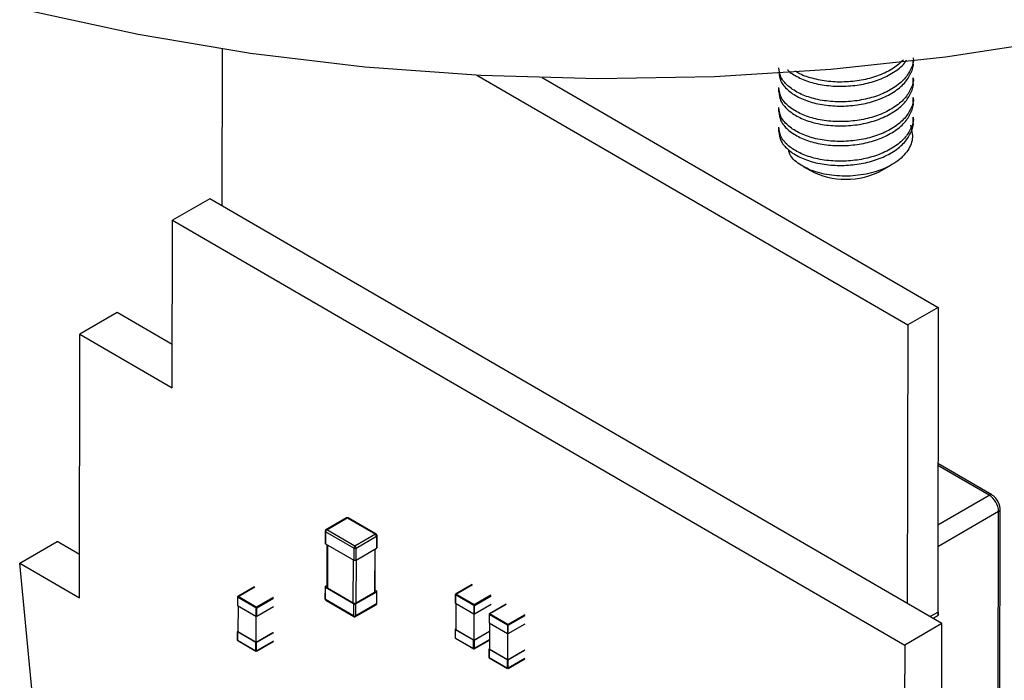
# Model space of a CAD drawing. Units: millimetres. Extents: x 0 to 381, y 0 to 216.
# Drawn here: x 63 to 69, y 126 to 130 of the extents above; entities that cross this region are included whole.
import ezdxf

# ---------------------------------------------------------------- set-up
doc = ezdxf.new("R2010")
doc.units = ezdxf.units.MM

msp = doc.modelspace()

# ---------------------------------------------------------------- linework, layer by layer
at = {"color": 7, "linetype": 'Continuous', "lineweight": 30}
for p, q in [((64.3092, 129.3432), (64.311, 130.3143)), ((68.5888, 130.2323), (68.5888, 130.2395)), ((65.8867, 130.1528), (68.5549, 128.606)), ((66.2906, 130.1368), (68.7435, 128.7149)), ((68.5888, 130.1098), (68.5888, 130.1359)), ((67.7554, 130.0747), (67.7554, 130.0485)), ((68.5888, 129.9873), (68.5888, 130.0134)), ((67.7554, 129.9522), (67.7554, 129.9261)), ((68.5888, 129.8648), (68.5888, 129.8909)), ((67.7554, 129.8297), (67.7554, 129.8036)), ((67.9072, 129.587), (67.9482, 129.5634)), ((68.3961, 129.5634), (68.4543, 129.597)), ((64.2334, 129.3872), (64.0023, 129.2537)), ((68.7669, 126.7591), (64.2334, 129.3872)), ((64.0004, 128.2178), (64.0023, 129.2537)), ((64.0023, 129.2537), (68.5358, 126.6257)), ((68.7435, 128.7149), (68.5549, 128.606)), ((68.7435, 128.7149), (68.7401, 126.8075)), ((63.6597, 128.6827), (63.4286, 128.5493)), ((64.0009, 128.485), (63.6597, 128.6827)), ((68.5549, 128.606), (68.5518, 126.8838)), ((63.4256, 126.9179), (63.4286, 128.5493)), ((63.4286, 128.5493), (64.0004, 128.2178)), ((69.0753, 127.5553), (68.7418, 127.7487)), ((69.1237, 125.5156), (69.1272, 127.4651)), ((65.0794, 127.4123), (64.9521, 127.3389)), ((64.9571, 127.3384), (65.0844, 127.4118)), ((65.0844, 127.4118), (65.2588, 127.3107)), ((65.2638, 127.3112), (65.0894, 127.4123)), ((64.9471, 127.3302), (64.947, 127.2568)), ((64.9501, 127.3261), (64.9499, 127.2527)), ((65.1245, 127.225), (64.9501, 127.3261)), ((65.1316, 127.2372), (64.9571, 127.3384)), ((65.2588, 127.3107), (65.1316, 127.2372)), ((65.2687, 127.2291), (65.2688, 127.3025)), ((63.0559, 127.1322), (63.2871, 127.2657)), ((63.4261, 127.1851), (63.2871, 127.2657)), ((64.9499, 127.2527), (65.1243, 127.1516)), ((64.9578, 127.2481), (64.9573, 126.9849)), ((65.1386, 127.225), (65.2659, 127.2985)), ((65.2659, 127.2985), (65.2658, 127.2251)), ((65.1245, 127.225), (65.1243, 127.1516)), ((65.1385, 127.1516), (65.2658, 127.2251)), ((65.1385, 127.1516), (65.1386, 127.225)), ((65.2574, 126.9572), (65.2579, 127.2205)), ((63.8285, 119.206), (63.0559, 127.1322)), ((63.0559, 127.1322), (63.4256, 126.9179)), ((65.8584, 126.9994), (65.7547, 126.9396)), ((64.5099, 126.9862), (64.4062, 126.9263)), ((64.9465, 126.9849), (64.9464, 126.9115)), ((64.9493, 126.9074), (64.9494, 126.9808)), ((64.9494, 126.989), (64.9573, 126.9935)), ((65.1239, 126.8797), (64.9494, 126.9808)), ((64.9612, 126.9794), (65.1215, 126.8865)), ((65.2653, 126.9532), (65.138, 126.8797)), ((65.1404, 126.8865), (65.2535, 126.9518)), ((65.2574, 126.9659), (65.2653, 126.9613)), ((65.2653, 126.9532), (65.2651, 126.8797)), ((65.2681, 126.8838), (65.2682, 126.9572)), ((65.7531, 126.9367), (65.753, 126.885)), ((65.754, 126.9353), (65.7539, 126.8837)), ((65.8672, 126.8697), (65.754, 126.9353)), ((65.8695, 126.8738), (65.7564, 126.9394)), ((64.4045, 126.9235), (64.4044, 126.8718)), ((64.4055, 126.9221), (64.4054, 126.8704)), ((64.5186, 126.8565), (64.4055, 126.9221)), ((64.521, 126.8606), (64.4079, 126.9262)), ((65.1237, 126.8063), (64.9493, 126.9074)), ((64.9514, 126.9028), (65.1258, 126.8017)), ((65.1239, 126.8797), (65.1237, 126.8063)), ((65.1358, 126.8017), (65.2631, 126.8752)), ((65.1379, 126.8063), (65.138, 126.8797)), ((65.2651, 126.8797), (65.1379, 126.8063)), ((65.7539, 126.8837), (65.8671, 126.8181)), ((65.7563, 126.8823), (65.756, 126.7219)), ((65.8718, 126.8181), (65.9755, 126.8779)), ((66.068, 126.878), (65.9643, 126.8181)), ((64.4054, 126.8704), (64.5186, 126.8048)), ((64.4078, 126.8691), (64.4075, 126.7086)), ((64.5186, 126.8565), (64.5186, 126.8048)), ((64.5233, 126.8048), (64.627, 126.8647)), ((64.5233, 126.8048), (64.5234, 126.8565)), ((65.8672, 126.8697), (65.8671, 126.8181)), ((65.8691, 126.6563), (65.8694, 126.8175)), ((65.8718, 126.8181), (65.8719, 126.8697)), ((65.9626, 126.8152), (65.9625, 126.7636)), ((65.9636, 126.8139), (65.9635, 126.7622)), ((66.0767, 126.7483), (65.9636, 126.8139)), ((66.0791, 126.7524), (65.9659, 126.8179)), ((68.7424, 126.8293), (68.6941, 126.8013)), ((68.7401, 126.8306), (68.7424, 126.8293)), ((68.7424, 126.8293), (68.7424, 126.8089)), ((64.5206, 126.6431), (64.5209, 126.8043)), ((65.9635, 126.7622), (66.0766, 126.6966)), ((65.9658, 126.7608), (65.9655, 126.6004)), ((66.0813, 126.6966), (66.185, 126.7565)), ((68.7669, 126.7591), (68.5358, 126.6257)), ((68.7117, 126.7911), (68.7424, 126.8089)), ((68.7117, 126.7911), (68.7401, 126.8075)), ((68.765, 125.7232), (68.7669, 126.7591)), ((64.4041, 126.7087), (64.4041, 126.657)), ((64.405, 126.6556), (64.4051, 126.7073)), ((64.4051, 126.71), (64.4075, 126.7114)), ((64.5183, 126.6417), (64.4051, 126.7073)), ((64.4075, 126.7086), (64.5206, 126.6431)), ((64.5206, 126.6431), (64.6243, 126.7029)), ((64.6267, 126.7016), (64.523, 126.6417)), ((65.7527, 126.7219), (65.7526, 126.6702)), ((65.7536, 126.7233), (65.756, 126.7246)), ((65.8668, 126.6549), (65.7536, 126.7205)), ((65.7536, 126.6689), (65.7536, 126.7205)), ((65.756, 126.7219), (65.8691, 126.6563)), ((65.8691, 126.6563), (65.9657, 126.7121)), ((65.9657, 126.7093), (65.8715, 126.6549)), ((66.0767, 126.7483), (66.0766, 126.6966)), ((66.0787, 126.5348), (66.079, 126.6961)), ((66.0813, 126.6966), (66.0814, 126.7483)), ((64.405, 126.6556), (64.5182, 126.59)), ((64.4057, 126.6541), (64.5189, 126.5885)), ((64.5182, 126.59), (64.5183, 126.6417)), ((64.5222, 126.5885), (64.6259, 126.6484)), ((64.5229, 126.59), (64.523, 126.6417)), ((65.7536, 126.6689), (65.8667, 126.6033)), ((65.7542, 126.6673), (65.8674, 126.6018)), ((65.8667, 126.6033), (65.8668, 126.6549)), ((65.8707, 126.6018), (65.9656, 126.6566)), ((65.8714, 126.6033), (65.8715, 126.6549)), ((65.9622, 126.6004), (65.9621, 126.5488)), ((65.9631, 126.5474), (65.9632, 126.5991)), ((65.9632, 126.6018), (65.9655, 126.6032)), ((66.0763, 126.5335), (65.9632, 126.5991)), ((65.9655, 126.6004), (66.0787, 126.5348)), ((66.0787, 126.5348), (66.1824, 126.5947)), ((66.1847, 126.5933), (66.081, 126.5335)), ((68.5358, 126.6257), (68.5339, 125.5898)), ((65.9631, 126.5474), (66.0762, 126.4818)), ((65.9638, 126.5459), (66.0769, 126.4803)), ((66.0762, 126.4818), (66.0763, 126.5335)), ((66.0802, 126.4803), (66.184, 126.5402)), ((66.0809, 126.4818), (66.081, 126.5335))]:
    msp.add_line(p, q, dxfattribs=at)
at = {"color": 8, "linetype": 'Continuous', "lineweight": 30}
for p, q in [((69.0587, 127.5537), (68.7417, 127.7374)), ((68.7411, 127.3703), (69.0587, 127.5537)), ((69.1175, 127.4515), (68.7408, 127.2341)), ((69.114, 125.5212), (69.1175, 127.4515)), ((64.9617, 127.2459), (64.9612, 126.9794)), ((65.254, 127.2182), (65.2535, 126.9518)), ((65.1215, 126.8865), (65.122, 127.153)), ((65.1404, 126.8865), (65.1408, 127.1529)), ((65.7564, 126.9394), (65.8601, 126.9993)), ((64.4079, 126.9262), (64.5116, 126.986)), ((64.6247, 126.9204), (64.521, 126.8606)), ((64.5234, 126.8565), (64.6271, 126.9164)), ((65.9732, 126.9337), (65.8695, 126.8738)), ((65.8719, 126.8697), (65.9756, 126.9296)), ((65.9659, 126.8179), (66.0696, 126.8778)), ((66.1828, 126.8122), (66.0791, 126.7524)), ((66.0814, 126.7483), (66.1851, 126.8081)), ((64.6266, 126.6499), (64.5229, 126.59)), ((65.9656, 126.6577), (65.8714, 126.6033)), ((66.1846, 126.5417), (66.0809, 126.4818))]:
    msp.add_line(p, q, dxfattribs=at)
at = {"color": 7, "linetype": 'Continuous', "lineweight": 30, "flags": 128}
msp.add_lwpolyline([(63.1116, 130.5512), (63.7893, 130.4045), (64.4847, 130.2885), (65.1935, 130.204), (65.9116, 130.1515), (66.6345, 130.1312), (67.358, 130.1434), (68.0777, 130.1879), (68.7893, 130.2644), (69.4884, 130.3726), (70.171, 130.5117)], dxfattribs=at)
at = {"color": 7, "linetype": 'Continuous', "lineweight": 30}
for centre, radius, start, end in [((68.1721, 129.9823), 0.475, 241.87591, 298.12946), ((68.9895, 127.4459), 0.1281, 2.5364, 57.32559), ((64.9654, 127.3254), 0.0154, 122.59031, 177.27162), ((65.2505, 127.2978), 0.0154, 2.5364, 57.32559), ((64.9519, 127.2572), 0.00494, 184.90356, 246.17654), ((65.1399, 127.2243), 0.0154, 122.59031, 177.27162), ((65.1316, 127.2386), 0.0153, 242.48692, 297.37514), ((65.1233, 127.2243), 0.0154, 2.5364, 57.32559), ((65.2637, 127.2296), 0.00503, 294.40528, 354.26051), ((65.1314, 127.1652), 0.0153, 242.48692, 297.37514), ((64.951, 126.9849), 0.00438, 110.88479, 249.11499), ((64.9639, 126.9855), 0.00659, 184.90356, 246.17654), ((65.2507, 126.9579), 0.00671, 294.40528, 354.26051), ((65.2637, 126.9572), 0.00438, 290.88479, 69.11499), ((65.7561, 126.9363), 0.00307, 84.69052, 173.50977), ((65.7592, 126.9351), 0.00513, 122.59031, 177.27162), ((65.7555, 126.9384), 0.0014, 48.556, 167.20538), ((64.4076, 126.9231), 0.00307, 84.69051, 173.50976), ((64.4106, 126.9218), 0.00513, 122.59031, 177.27162), ((64.4069, 126.9251), 0.0014, 48.50204, 166.24688), ((65.1309, 126.9047), 0.0205, 242.48692, 297.37514), ((65.1309, 126.8933), 0.0153, 242.48692, 297.37514), ((65.7546, 126.8852), 0.00168, 185.66737, 245.49284), ((65.8723, 126.8695), 0.00513, 122.59031, 177.27162), ((65.8668, 126.8695), 0.00512, 2.5364, 57.3256), ((64.4061, 126.872), 0.00168, 185.66736, 245.49283), ((64.5238, 126.8563), 0.00513, 122.59031, 177.27162), ((64.521, 126.861), 0.00511, 242.48692, 297.37514), ((64.5182, 126.8563), 0.00512, 2.5364, 57.32559), ((65.8694, 126.8226), 0.00511, 242.48692, 297.37514), ((65.8695, 126.8743), 0.00511, 242.48692, 297.37514), ((65.9656, 126.8149), 0.00307, 84.69052, 173.50977), ((65.965, 126.8169), 0.0014, 48.50205, 166.24688), ((65.9687, 126.8136), 0.00513, 122.59031, 177.27162), ((64.5209, 126.8094), 0.00511, 242.48692, 297.37514), ((65.1308, 126.8199), 0.0153, 242.48692, 297.37514), ((65.9642, 126.7637), 0.00168, 185.66737, 245.49284), ((66.0818, 126.748), 0.00513, 122.59031, 177.27162), ((66.0763, 126.748), 0.00512, 2.5364, 57.3256), ((64.4056, 126.7086), 0.00146, 110.88479, 249.11499), ((65.7542, 126.7219), 0.00146, 110.8848, 249.115), ((66.079, 126.7012), 0.00511, 242.48692, 297.37514), ((66.0791, 126.7528), 0.00511, 242.48692, 297.37514), ((64.4071, 126.6573), 0.00307, 186.28303, 275.10228), ((64.4067, 126.6555), 0.00167, 174.24674, 234.27454), ((64.5206, 126.6462), 0.00511, 242.48692, 297.37514), ((65.7556, 126.6706), 0.00307, 186.28303, 275.10228), ((65.7552, 126.6687), 0.00167, 174.24674, 234.27454), ((65.8691, 126.6595), 0.00511, 242.48692, 297.37514), ((64.5205, 126.5946), 0.00511, 242.48692, 297.37514), ((64.5198, 126.5899), 0.00167, 174.24674, 234.27454), ((64.5212, 126.5899), 0.00167, 305.64376, 5.50823), ((65.8691, 126.6078), 0.00511, 242.48692, 297.37514), ((65.8684, 126.6031), 0.00167, 174.24674, 234.27454), ((65.8697, 126.6031), 0.00167, 305.64376, 5.50823), ((65.9637, 126.6004), 0.00146, 110.8848, 249.115), ((65.9652, 126.5491), 0.00307, 186.28303, 275.10228), ((65.9647, 126.5472), 0.00167, 174.24674, 234.27454), ((66.0787, 126.538), 0.00511, 242.48692, 297.37514), ((66.0786, 126.4864), 0.00511, 242.48692, 297.37514), ((66.0779, 126.4817), 0.00167, 174.24674, 234.27454), ((66.0793, 126.4817), 0.00167, 305.64376, 5.50823)]:
    msp.add_arc(centre, radius, start, end, dxfattribs=at)
at = {"color": 8, "linetype": 'Continuous', "lineweight": 30}
for centre, radius, start, end in [((69.0683, 127.541), 0.016, 64.01791, 127.29373), ((69.1105, 127.4668), 0.0168, 294.40285, 354.28872), ((65.0815, 127.408), 0.0048, 52.6287, 115.90082), ((65.0873, 127.4079), 0.00492, 64.96561, 126.33143), ((64.9519, 127.3305), 0.00481, 183.96732, 247.12826), ((64.9542, 127.3345), 0.0048, 52.63246, 115.86343), ((65.2618, 127.3066), 0.00503, 65.72954, 125.64116), ((65.2638, 127.303), 0.00503, 294.40381, 354.27748), ((65.7547, 126.9369), 0.00168, 185.66737, 245.49284), ((64.4062, 126.9236), 0.00168, 185.66736, 245.49283), ((64.9513, 126.9119), 0.00494, 184.90356, 246.17654), ((64.9543, 126.9069), 0.00502, 174.25381, 234.1937), ((65.2601, 126.8793), 0.00502, 305.64376, 5.50823), ((65.2631, 126.8843), 0.00503, 294.40528, 354.26051), ((65.9643, 126.8154), 0.00168, 185.66737, 245.49284), ((65.1287, 126.8058), 0.00501, 174.24674, 234.27454), ((65.1329, 126.8058), 0.00502, 305.67086, 5.50587), ((64.4057, 126.6572), 0.00168, 185.66736, 245.49283), ((65.7542, 126.6704), 0.00168, 185.66737, 245.49284), ((65.9638, 126.5489), 0.00168, 185.66737, 245.49284)]:
    msp.add_arc(centre, radius, start, end, dxfattribs=at)
at = {"color": 7, "linetype": 'Continuous', "lineweight": 30}
for points, knots in [([(68.5885, 130.2584), (68.5886, 130.258), (68.5933, 130.2355), (68.5769, 130.1904), (68.538, 130.1274), (68.4701, 130.0711), (68.3823, 130.027), (68.2811, 129.9981), (68.1728, 129.9849), (68.063, 129.9877), (67.9608, 130.0069), (67.8741, 130.0407), (67.8078, 130.0859), (67.7637, 130.1391), (67.7584, 130.1779), (67.7557, 130.1972)], [0, 0, 0, 0, 0.001444, 0.083323, 0.165202, 0.24999, 0.334777, 0.416656, 0.498536, 0.583323, 0.66811, 0.74999, 0.831869, 0.916656, 1, 1, 1, 1]), ([(67.7557, 130.171), (67.7584, 130.1518), (67.7637, 130.113), (67.8078, 130.0597), (67.8741, 130.0145), (67.9608, 129.9808), (68.063, 129.9616), (68.1728, 129.9588), (68.2811, 129.972), (68.3823, 130.0008), (68.4701, 130.045), (68.538, 130.1012), (68.5769, 130.1643), (68.5933, 130.2093), (68.5886, 130.2319), (68.5885, 130.2322)], [0, 0, 0, 0, 0.083344, 0.168131, 0.25001, 0.33189, 0.416677, 0.501464, 0.583344, 0.665223, 0.75001, 0.834798, 0.916677, 0.998556, 1, 1, 1, 1]), ([(67.8109, 130.1846), (67.8113, 130.1841), (67.8254, 130.1662), (67.8761, 130.1375), (67.9603, 130.1031), (68.0631, 130.0841), (68.1728, 130.0813), (68.2811, 130.0945), (68.3826, 130.1232), (68.4691, 130.1678), (68.5256, 130.2105), (68.5428, 130.2387), (68.5468, 130.2454)], [0, 0, 0, 0, 0.003796, 0.1215492, 0.2393024, 0.361238, 0.4831736, 0.6009268, 0.71868, 0.8406156, 0.9625512, 1, 1, 1, 1]), ([(68.5289, 130.2476), (68.5096, 130.2296), (68.4694, 130.1921), (68.3819, 130.1496), (68.2812, 130.1206), (68.1728, 130.1075), (68.0627, 130.1101), (67.9619, 130.1299), (67.8922, 130.1539), (67.8652, 130.1731), (67.8593, 130.1773)], [0, 0, 0, 0, 0.130582, 0.271577, 0.407736, 0.543895, 0.684889, 0.825884, 0.962043, 1, 1, 1, 1]), ([(68.5885, 130.1359), (68.5886, 130.1355), (68.5933, 130.113), (68.5769, 130.068), (68.538, 130.0049), (68.4701, 129.9487), (68.3823, 129.9045), (68.2811, 129.8756), (68.1728, 129.8625), (68.063, 129.8653), (67.9608, 129.8844), (67.8741, 129.9182), (67.8078, 129.9634), (67.7637, 130.0166), (67.7584, 130.0554), (67.7557, 130.0747)], [0, 0, 0, 0, 0.001444, 0.083323, 0.165202, 0.24999, 0.334777, 0.416656, 0.498536, 0.583323, 0.66811, 0.74999, 0.831869, 0.916656, 1, 1, 1, 1]), ([(67.7557, 130.0486), (67.7584, 130.0293), (67.7637, 129.9905), (67.8078, 129.9373), (67.8741, 129.8921), (67.9608, 129.8583), (68.063, 129.8391), (68.1728, 129.8363), (68.2811, 129.8495), (68.3823, 129.8784), (68.4701, 129.9225), (68.538, 129.9788), (68.5769, 130.0418), (68.5933, 130.0869), (68.5886, 130.1094), (68.5885, 130.1098)], [0, 0, 0, 0, 0.083344, 0.168131, 0.25001, 0.33189, 0.416677, 0.501464, 0.583344, 0.665223, 0.75001, 0.834798, 0.916677, 0.998556, 1, 1, 1, 1]), ([(68.5885, 130.0134), (68.5886, 130.013), (68.5933, 129.9905), (68.5769, 129.9455), (68.538, 129.8824), (68.4701, 129.8262), (68.3823, 129.782), (68.2811, 129.7532), (68.1728, 129.74), (68.063, 129.7428), (67.9608, 129.762), (67.8741, 129.7957), (67.8078, 129.8409), (67.7637, 129.8941), (67.7584, 129.933), (67.7557, 129.9522)], [0, 0, 0, 0, 0.001444, 0.083323, 0.165202, 0.24999, 0.334777, 0.416656, 0.498536, 0.583323, 0.66811, 0.74999, 0.831869, 0.916656, 1, 1, 1, 1]), ([(67.7557, 129.9261), (67.7584, 129.9068), (67.7637, 129.868), (67.8078, 129.8148), (67.8741, 129.7696), (67.9608, 129.7358), (68.063, 129.7167), (68.1728, 129.7139), (68.2811, 129.727), (68.3823, 129.7559), (68.4701, 129.8001), (68.538, 129.8563), (68.5769, 129.9194), (68.5933, 129.9644), (68.5886, 129.9869), (68.5885, 129.9873)], [0, 0, 0, 0, 0.083344, 0.168131, 0.25001, 0.33189, 0.416677, 0.501464, 0.583344, 0.665223, 0.75001, 0.834798, 0.916677, 0.998556, 1, 1, 1, 1]), ([(68.5885, 129.8909), (68.5886, 129.8905), (68.5933, 129.868), (68.5769, 129.823), (68.538, 129.7599), (68.4701, 129.7037), (68.3823, 129.6595), (68.2811, 129.6307), (68.1728, 129.6175), (68.063, 129.6203), (67.9608, 129.6395), (67.8741, 129.6732), (67.8078, 129.7184), (67.7637, 129.7716), (67.7584, 129.8105), (67.7557, 129.8297)], [0, 0, 0, 0, 0.001444, 0.083323, 0.165202, 0.24999, 0.334777, 0.416656, 0.498536, 0.583323, 0.66811, 0.74999, 0.831869, 0.916656, 1, 1, 1, 1]), ([(67.7557, 129.8036), (67.7584, 129.7844), (67.7637, 129.7455), (67.8078, 129.6923), (67.8741, 129.6471), (67.9608, 129.6134), (68.063, 129.5942), (68.1728, 129.5914), (68.2811, 129.6046), (68.3823, 129.6334), (68.4701, 129.6776), (68.538, 129.7338), (68.5769, 129.7969), (68.5933, 129.8419), (68.5886, 129.8644), (68.5885, 129.8648)], [0, 0, 0, 0, 0.083344, 0.168131, 0.25001, 0.33189, 0.416677, 0.501464, 0.583344, 0.665223, 0.75001, 0.834798, 0.916677, 0.998556, 1, 1, 1, 1]), ([(68.5715, 129.8428), (68.5787, 129.8145), (68.593, 129.7579), (68.5546, 129.6744), (68.4759, 129.6035), (68.3638, 129.5522), (68.2329, 129.5258), (68.0984, 129.5261), (67.9756, 129.5514), (67.8804, 129.5987), (67.8254, 129.648), (67.8194, 129.6802), (67.8177, 129.6893)], [0, 0, 0, 0, 0.1113099, 0.2226388, 0.3324192, 0.439497, 0.5465878, 0.6524208, 0.7552667, 0.8581209, 0.9599999, 1, 1, 1, 1]), ([(69.1272, 127.4652), (69.1265, 127.4735), (69.1249, 127.4901), (69.1129, 127.5169), (69.0958, 127.5408), (69.0821, 127.5505), (69.0753, 127.5553)], [0, 0, 0, 0, 0.250033, 0.500045, 0.750033, 1, 1, 1, 1]), ([(65.0844, 127.4137), (65.0831, 127.4136), (65.0813, 127.4134), (65.0798, 127.4125), (65.0794, 127.4123)], [0, 0, 0, 0, 0.750732, 1, 1, 1, 1]), ([(65.0894, 127.4123), (65.0894, 127.4123), (65.0886, 127.4129), (65.0869, 127.4134), (65.0853, 127.4136), (65.0844, 127.4137)], [0, 0, 0, 0, 0.042154, 0.522469, 1, 1, 1, 1]), ([(64.9521, 127.3388), (64.952, 127.3388), (64.951, 127.3382), (64.9493, 127.3366), (64.9477, 127.3338), (64.9469, 127.3314), (64.9471, 127.3302), (64.9471, 127.3302)], [0, 0, 0, 0, 0.046104, 0.332759, 0.649163, 0.991548, 1, 1, 1, 1]), ([(65.2688, 127.3025), (65.2687, 127.3038), (65.2684, 127.3062), (65.2666, 127.3093), (65.2647, 127.3106), (65.2638, 127.3112)], [0, 0, 0, 0, 0.352359, 0.694002, 1, 1, 1, 1]), ([(64.9464, 126.9115), (64.9465, 126.9103), (64.9468, 126.9078), (64.9486, 126.9048), (64.9505, 126.9035), (64.9514, 126.9029)], [0, 0, 0, 0, 0.352043, 0.693853, 1, 1, 1, 1]), ([(65.2631, 126.8752), (65.2632, 126.8753), (65.2642, 126.8758), (65.2659, 126.8774), (65.2675, 126.8802), (65.2683, 126.8826), (65.2681, 126.8838), (65.2681, 126.8838)], [0, 0, 0, 0, 0.046082, 0.332597, 0.648847, 0.991065, 1, 1, 1, 1]), ([(65.1258, 126.8017), (65.1259, 126.8017), (65.1266, 126.8011), (65.1283, 126.8006), (65.13, 126.8004), (65.1308, 126.8004)], [0, 0, 0, 0, 0.04181, 0.522334, 1, 1, 1, 1]), ([(65.1308, 126.8004), (65.1321, 126.8005), (65.1339, 126.8006), (65.1354, 126.8015), (65.1358, 126.8017)], [0, 0, 0, 0, 0.750777, 1, 1, 1, 1])]:
    msp.add_open_spline(points, degree=3, knots=knots, dxfattribs=at)

doc.saveas('drawing.dxf')
